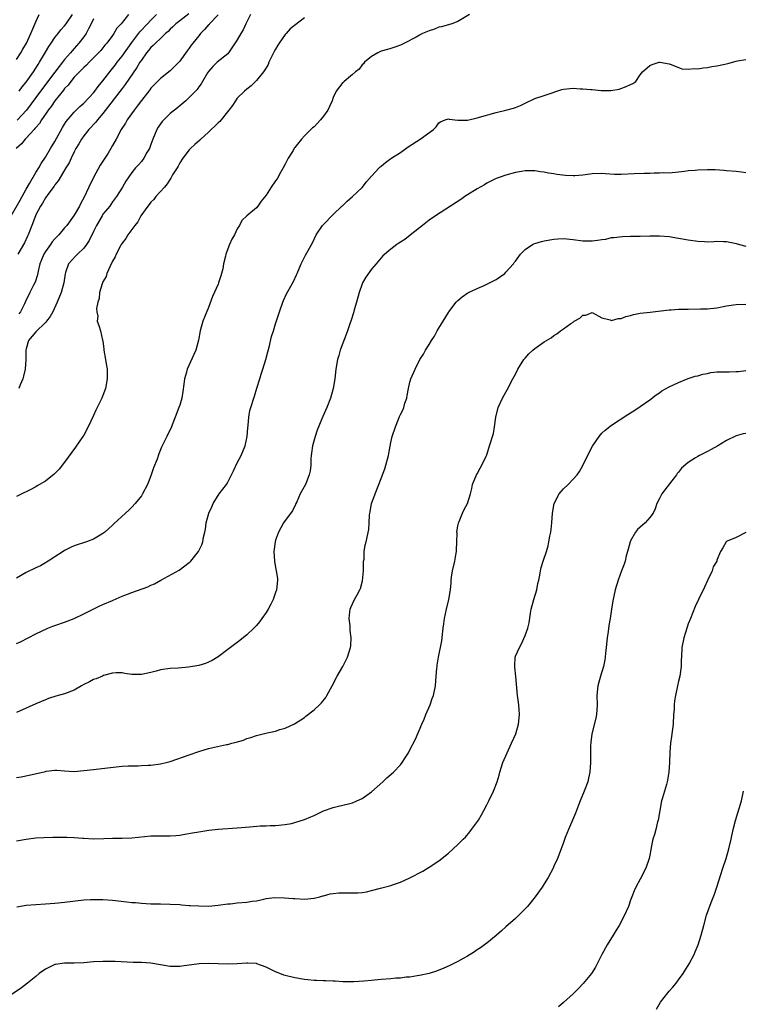
# Model space of a CAD drawing. Units: inches. Extents: x 2610000 to 2613000, y 1527000 to 1530000.
# Drawn here: x 2610676 to 2610826, y 1528827 to 1529032 of the extents above; entities that cross this region are included whole.
import ezdxf

# ---------------------------------------------------------------- set-up
doc = ezdxf.new("R2010")
doc.units = ezdxf.units.IN
doc.header["$MEASUREMENT"] = 0
doc.layers.add('LD26101527_2ft', color=52, linetype='Continuous')

msp = doc.modelspace()

# ---------------------------------------------------------------- linework, layer by layer
at = {"layer": 'LD26101527_2ft'}
for points, elevation in [([(2610673.86, 1528991), (2610675.74, 1528994.26), (2610677, 1528996.53), (2610677.7, 1528997.7), (2610679, 1529000.01), (2610679.61, 1529001), (2610680.09, 1529001.91), (2610681, 1529003.21), (2610682.08, 1529005), (2610682.41, 1529005.59), (2610683, 1529006.52), (2610684.57, 1529009.43), (2610685, 1529010.07), (2610685.35, 1529010.65), (2610687, 1529012.59), (2610688.2, 1529013.8), (2610689, 1529014.5), (2610691, 1529016.63), (2610691.29, 1529017), (2610692.02, 1529017.98), (2610693, 1529019.12), (2610694.44, 1529021), (2610695, 1529021.68), (2610695.57, 1529022.43), (2610695.98, 1529023), (2610697, 1529024.3), (2610699, 1529027.16), (2610700.67, 1529029.33), (2610702.29, 1529031), (2610703, 1529031.78), (2610704.16, 1529033)], 7514), ([(2610698.34, 1529033), (2610696.77, 1529031), (2610695.91, 1529030.09), (2610695.28, 1529029), (2610695, 1529028.61), (2610693.81, 1529027), (2610693.42, 1529026.58), (2610692.53, 1529025.47), (2610692.1, 1529025), (2610690.11, 1529023), (2610689.57, 1529022.43), (2610689, 1529021.93), (2610688.56, 1529021.44), (2610688.08, 1529021), (2610687, 1529019.87), (2610686.27, 1529019), (2610685.73, 1529018.27), (2610685, 1529017.51), (2610684.79, 1529017.21), (2610683, 1529014.99), (2610682.19, 1529013.81), (2610681.55, 1529013), (2610681, 1529012.19), (2610680.18, 1529011), (2610679.74, 1529010.26), (2610679, 1529009.42), (2610678.82, 1529009.18), (2610678.63, 1529009), (2610677, 1529007.21), (2610676.76, 1529007), (2610675.99, 1529006.01), (2610674.94, 1529005)], 7512), ([(2610769.44, 1529033), (2610767, 1529031.51), (2610765.72, 1529031), (2610763.59, 1529030.41), (2610763, 1529030.33), (2610762.08, 1529029.92), (2610761, 1529029.6), (2610759.64, 1529029), (2610759, 1529028.69), (2610758.27, 1529028.27), (2610755.86, 1529027), (2610755.27, 1529026.73), (2610755, 1529026.59), (2610753.84, 1529026.16), (2610753, 1529025.89), (2610752.34, 1529025.66), (2610751, 1529025.32), (2610750.28, 1529025), (2610749, 1529024.22), (2610747.54, 1529023), (2610747.34, 1529022.66), (2610747, 1529022.47), (2610746.4, 1529021.6), (2610745.62, 1529021), (2610745, 1529020.46), (2610743.25, 1529019), (2610743.14, 1529018.86), (2610743, 1529018.77), (2610741.62, 1529017), (2610741, 1529015.65), (2610740.76, 1529015), (2610740.24, 1529013.76), (2610739.88, 1529013), (2610739, 1529011.75), (2610738.38, 1529011), (2610737, 1529009.56), (2610736.69, 1529009.31), (2610736.34, 1529009), (2610735, 1529007.68), (2610734.37, 1529007), (2610733, 1529005.25), (2610732.89, 1529005.11), (2610732.62, 1529004.62), (2610731.64, 1529003), (2610731, 1529001.75), (2610730.59, 1529001), (2610730, 1529000), (2610729.28, 1528998.72), (2610729, 1528998.27), (2610728.08, 1528997), (2610727, 1528995.29), (2610725.98, 1528994.02), (2610725.3, 1528993), (2610725, 1528992.65), (2610723, 1528991), (2610721.96, 1528990.04), (2610721.43, 1528989), (2610721, 1528988.25), (2610720.41, 1528987), (2610719.89, 1528986.11), (2610719.39, 1528985), (2610718.62, 1528983), (2610718.55, 1528982.55), (2610718.16, 1528981), (2610717.96, 1528979.96), (2610717.72, 1528979), (2610717.54, 1528978.46), (2610717.11, 1528977), (2610717, 1528976.71), (2610715.83, 1528974.17), (2610715, 1528971.89), (2610714.16, 1528969.84), (2610713.84, 1528969), (2610713.26, 1528967), (2610712.93, 1528965.07), (2610712.37, 1528963), (2610711.92, 1528962.08), (2610710.54, 1528959), (2610710.43, 1528958.42), (2610710, 1528957), (2610709.89, 1528955.89), (2610709.62, 1528954.38), (2610709.41, 1528953), (2610709, 1528951.51), (2610708.83, 1528951), (2610708.08, 1528949), (2610707.43, 1528947.43), (2610707.19, 1528946.81), (2610706.55, 1528945.45), (2610706.3, 1528945), (2610705.23, 1528942.77), (2610704.66, 1528941.34), (2610704.28, 1528940.28), (2610703.57, 1528938.43), (2610703, 1528936.79), (2610702.26, 1528935), (2610701.25, 1528933), (2610701, 1528932.6), (2610699.74, 1528931), (2610699, 1528930.21), (2610698.36, 1528929.64), (2610697.72, 1528929), (2610695.25, 1528926.75), (2610695, 1528926.51), (2610693.39, 1528925), (2610693, 1528924.72), (2610692.4, 1528924.4), (2610691, 1528923.57), (2610689.55, 1528923), (2610687, 1528922.16), (2610686.2, 1528921.8), (2610685, 1528921.19), (2610684.69, 1528921), (2610683, 1528919.86), (2610681.58, 1528919), (2610681.24, 1528918.76), (2610681, 1528918.64), (2610679.96, 1528918.04), (2610679, 1528917.62), (2610677, 1528916.61), (2610675, 1528915.44)], 7524), ([(2610675, 1529023.57), (2610675.91, 1529025), (2610676.29, 1529025.71), (2610677.06, 1529027), (2610677.98, 1529029), (2610679, 1529031.44), (2610679.72, 1529033)], 7506), ([(2610735, 1529032.31), (2610732.05, 1529029.95), (2610731.22, 1529029), (2610731, 1529028.77), (2610729.73, 1529027), (2610729.44, 1529026.56), (2610729, 1529025.76), (2610728.71, 1529025.29), (2610728.57, 1529025), (2610727.61, 1529023), (2610727.43, 1529022.57), (2610727, 1529021.85), (2610726.46, 1529021), (2610725, 1529019.23), (2610723.89, 1529018.11), (2610723, 1529017.42), (2610722.51, 1529017), (2610721, 1529015.54), (2610720.61, 1529015), (2610719.98, 1529014.02), (2610719.25, 1529013), (2610717.33, 1529010.67), (2610717, 1529010.4), (2610716.31, 1529009.69), (2610715.55, 1529009), (2610715, 1529008.43), (2610713.39, 1529007), (2610713.21, 1529006.79), (2610712.16, 1529005.84), (2610711.26, 1529005), (2610711, 1529004.73), (2610709.66, 1529003), (2610709, 1529002.03), (2610708.65, 1529001.35), (2610708.44, 1529001), (2610707.53, 1528999.53), (2610707.15, 1528998.85), (2610707, 1528998.66), (2610706.37, 1528997.63), (2610705.8, 1528997), (2610704.05, 1528995), (2610703.58, 1528994.42), (2610703, 1528993.86), (2610702.63, 1528993.37), (2610702.34, 1528993), (2610700.91, 1528991), (2610700.25, 1528989.75), (2610699.61, 1528989), (2610698.2, 1528987), (2610697.77, 1528986.23), (2610697, 1528985.28), (2610696.82, 1528985), (2610696.6, 1528984.6), (2610695.76, 1528983), (2610695.55, 1528982.45), (2610695, 1528981.56), (2610694.47, 1528980.47), (2610693.83, 1528979), (2610693.65, 1528978.35), (2610693, 1528977.22), (2610692.84, 1528976.84), (2610692.29, 1528975), (2610692.23, 1528973.77), (2610691.95, 1528973), (2610691.66, 1528971.66), (2610691.73, 1528971), (2610691.9, 1528970.1), (2610691.77, 1528969), (2610692.11, 1528968.11), (2610692.46, 1528967), (2610692.92, 1528965.08), (2610692.96, 1528964.96), (2610693.2, 1528963.2), (2610693.21, 1528963), (2610693.55, 1528961), (2610693.74, 1528959.73), (2610693.87, 1528959), (2610693.88, 1528957), (2610693.51, 1528955), (2610693, 1528953.55), (2610692.83, 1528953.17), (2610692.77, 1528953), (2610692.58, 1528952.58), (2610691.52, 1528950.48), (2610691, 1528949.33), (2610689.91, 1528947), (2610689, 1528945.29), (2610688.83, 1528945), (2610687.26, 1528942.74), (2610685, 1528939.64), (2610683.85, 1528938.15), (2610683, 1528937.26), (2610682.86, 1528937.14), (2610681, 1528935.68), (2610679.3, 1528934.7), (2610679, 1528934.5), (2610677.85, 1528933.85), (2610677, 1528933.43), (2610676.67, 1528933.33), (2610676.07, 1528933), (2610675, 1528932.46)], 7522), ([(2610710.9, 1529033.1), (2610709, 1529031.68), (2610708.17, 1529031), (2610707.58, 1529030.42), (2610707, 1529029.92), (2610706.57, 1529029.43), (2610706.07, 1529029), (2610705, 1529027.99), (2610703.93, 1529027), (2610703.48, 1529026.52), (2610703, 1529026.12), (2610702.51, 1529025.49), (2610702.1, 1529025), (2610701, 1529023.46), (2610700.71, 1529023), (2610700.09, 1529021.91), (2610697.65, 1529018.35), (2610697, 1529017.54), (2610693, 1529012.35), (2610691.85, 1529011), (2610691.5, 1529010.5), (2610690.08, 1529009), (2610689, 1529007.64), (2610688.53, 1529007), (2610688, 1529006), (2610687.34, 1529005), (2610687, 1529004.37), (2610686.34, 1529003), (2610685.93, 1529002.07), (2610685.23, 1529001), (2610684.06, 1528999), (2610683.68, 1528998.32), (2610683, 1528997.44), (2610682.84, 1528997.16), (2610681.75, 1528995.75), (2610681, 1528994.71), (2610680.4, 1528993.6), (2610679.95, 1528993), (2610679, 1528991.18), (2610678.92, 1528991), (2610678.19, 1528989), (2610677.41, 1528987), (2610677.26, 1528986.74), (2610676.63, 1528985.37), (2610675.25, 1528983)], 7516), ([(2610723.76, 1529033), (2610722.78, 1529031), (2610722.23, 1529029.77), (2610721.76, 1529029), (2610721, 1529027.68), (2610719.17, 1529025), (2610719, 1529024.8), (2610716.83, 1529023), (2610715.88, 1529022.12), (2610715, 1529021.12), (2610714.78, 1529020.78), (2610713.47, 1529018.53), (2610713, 1529017.91), (2610712.67, 1529017.33), (2610710.29, 1529015), (2610709, 1529013.93), (2610708.51, 1529013.49), (2610707, 1529012.3), (2610705.68, 1529011), (2610705.36, 1529010.64), (2610705, 1529010.15), (2610704.53, 1529009.47), (2610704.24, 1529009), (2610703.39, 1529007), (2610703, 1529005.87), (2610702.67, 1529005), (2610702.17, 1529004.17), (2610701.52, 1529003), (2610701, 1529002.32), (2610700.4, 1529001.6), (2610699.8, 1529001), (2610699, 1529000.01), (2610697.76, 1528998.24), (2610697.08, 1528997), (2610695.85, 1528995), (2610695, 1528993.88), (2610694.65, 1528993.35), (2610694.4, 1528993), (2610693, 1528991.32), (2610692.8, 1528991), (2610691.63, 1528989), (2610691, 1528987.73), (2610690.14, 1528985.86), (2610689.54, 1528985), (2610689, 1528984.27), (2610687.66, 1528983), (2610687.36, 1528982.64), (2610685.81, 1528981), (2610685.2, 1528979.2), (2610685.09, 1528978.91), (2610684.81, 1528977), (2610684.26, 1528975), (2610683.48, 1528973), (2610682.55, 1528971), (2610682.01, 1528969.99), (2610681.23, 1528969), (2610681, 1528968.73), (2610679, 1528966.81), (2610677.48, 1528965), (2610677, 1528963.29), (2610676.95, 1528963), (2610676.95, 1528961), (2610676.78, 1528959), (2610676.47, 1528957.53), (2610676.29, 1528957), (2610675.73, 1528955.73), (2610675.47, 1528955)], 7520), ([(2610717, 1529032.93), (2610715.2, 1529031), (2610715.11, 1529030.89), (2610715, 1529030.79), (2610714.16, 1529029.84), (2610713.35, 1529029), (2610713, 1529028.55), (2610711.73, 1529027), (2610711.42, 1529026.58), (2610711, 1529025.96), (2610710.58, 1529025.42), (2610709, 1529023.22), (2610708.79, 1529023), (2610707, 1529021.24), (2610705, 1529019.66), (2610703.7, 1529018.3), (2610703, 1529017.61), (2610702.74, 1529017.26), (2610701, 1529015.06), (2610700.16, 1529013.84), (2610699.48, 1529013), (2610698.06, 1529011), (2610697.67, 1529010.33), (2610696.8, 1529009), (2610695.77, 1529007), (2610695, 1529005.64), (2610694.65, 1529005), (2610694.07, 1529004.07), (2610693, 1529002.42), (2610692.42, 1529001.58), (2610691.01, 1528999), (2610690.04, 1528997), (2610689, 1528994.72), (2610688.39, 1528993.61), (2610688.08, 1528993), (2610687, 1528991.11), (2610685.44, 1528989), (2610685, 1528988.48), (2610683.81, 1528987), (2610683, 1528986.2), (2610682.44, 1528985.56), (2610682.07, 1528985), (2610681, 1528983.58), (2610680.64, 1528983), (2610680.16, 1528981.84), (2610679.84, 1528981), (2610679.46, 1528979.46), (2610679.33, 1528978.67), (2610678.84, 1528977.16), (2610678.5, 1528976.5), (2610677.79, 1528975), (2610676.86, 1528973.14), (2610676.64, 1528972.64), (2610675.84, 1528971), (2610675.47, 1528970.53)], 7518), ([(2610675.5, 1529017), (2610676.14, 1529017.86), (2610677, 1529018.83), (2610678.52, 1529021), (2610679, 1529021.76), (2610679.46, 1529022.54), (2610679.77, 1529023), (2610681, 1529025.15), (2610681.71, 1529026.29), (2610682.18, 1529027), (2610683, 1529028.17), (2610683.68, 1529029), (2610684.23, 1529029.76), (2610685, 1529030.63), (2610685.3, 1529031), (2610686.67, 1529033)], 7508), ([(2610691, 1529032.05), (2610690.55, 1529031), (2610689.99, 1529030), (2610689.49, 1529029), (2610689, 1529028.31), (2610687.97, 1529027), (2610687, 1529025.88), (2610686.57, 1529025.43), (2610686.25, 1529025), (2610685, 1529023.57), (2610684.56, 1529023), (2610683.84, 1529022.16), (2610682.96, 1529020.96), (2610679.98, 1529017), (2610677.05, 1529013), (2610675.09, 1529010.91)], 7510), ([(2610675, 1528901.84), (2610675.84, 1528902.16), (2610679, 1528903.84), (2610681.49, 1528905), (2610682.57, 1528905.43), (2610683, 1528905.56), (2610685, 1528906.28), (2610685.55, 1528906.46), (2610687, 1528907.06), (2610689, 1528908.02), (2610690.93, 1528909), (2610692.32, 1528909.68), (2610693, 1528909.93), (2610695, 1528910.78), (2610695.16, 1528910.84), (2610697, 1528911.67), (2610698.11, 1528912.11), (2610699, 1528912.45), (2610702.35, 1528913.65), (2610703, 1528913.99), (2610703.74, 1528914.26), (2610705.03, 1528915.03), (2610708.89, 1528917.11), (2610711, 1528918.71), (2610711.16, 1528918.84), (2610711.31, 1528919), (2610712.93, 1528921), (2610713.58, 1528922.42), (2610713.8, 1528923), (2610713.99, 1528923.99), (2610714.23, 1528925), (2610714.35, 1528925.65), (2610714.52, 1528927), (2610715.05, 1528929), (2610715.69, 1528930.31), (2610715.97, 1528931), (2610717.25, 1528933), (2610718.72, 1528935), (2610719, 1528935.45), (2610719.8, 1528937), (2610720.18, 1528937.82), (2610721, 1528939.46), (2610721.8, 1528941), (2610722.63, 1528943), (2610723.05, 1528945), (2610723.19, 1528946.81), (2610723.25, 1528947.25), (2610723.39, 1528949), (2610723.63, 1528950.37), (2610723.81, 1528951), (2610724.43, 1528953), (2610724.58, 1528953.42), (2610725.09, 1528955.09), (2610725.7, 1528957), (2610726, 1528958), (2610726.34, 1528959), (2610726.96, 1528961), (2610727.36, 1528962.64), (2610727.63, 1528963.63), (2610728.15, 1528965.85), (2610728.52, 1528967), (2610729, 1528968.44), (2610729.79, 1528971), (2610730.5, 1528973), (2610730.65, 1528973.35), (2610731.29, 1528974.71), (2610732.7, 1528977.3), (2610733.33, 1528978.67), (2610733.46, 1528979), (2610734.32, 1528981), (2610735.23, 1528982.77), (2610735.78, 1528983.78), (2610736.66, 1528985.34), (2610737.44, 1528987), (2610738.77, 1528989), (2610738.87, 1528989.13), (2610741, 1528991.24), (2610742.82, 1528993), (2610742.9, 1528993.1), (2610743.94, 1528994.06), (2610745.05, 1528995), (2610747, 1528996.93), (2610747.94, 1528998.06), (2610749, 1528999.29), (2610750.58, 1529001), (2610750.8, 1529001.2), (2610751, 1529001.38), (2610751.92, 1529002.08), (2610753, 1529002.94), (2610755, 1529004.2), (2610756.62, 1529005.38), (2610759.14, 1529007), (2610761.92, 1529009), (2610762.44, 1529009.56), (2610763, 1529010.38), (2610763.38, 1529010.62), (2610764.33, 1529011), (2610765, 1529011.21), (2610765.17, 1529011.17), (2610767, 1529010.92), (2610767.06, 1529010.94), (2610769, 1529010.95), (2610771, 1529011.42), (2610775, 1529012.57), (2610777, 1529013.02), (2610778.57, 1529013.43), (2610779, 1529013.56), (2610780.03, 1529013.97), (2610781, 1529014.48), (2610783, 1529015.43), (2610785, 1529016.05), (2610786.64, 1529016.64), (2610787.61, 1529017), (2610788.66, 1529017.34), (2610789, 1529017.43), (2610791, 1529017.63), (2610792.5, 1529017.5), (2610793, 1529017.49), (2610794.7, 1529017.3), (2610795, 1529017.3), (2610796.87, 1529017.13), (2610797, 1529017.14), (2610798.88, 1529017.12), (2610800.6, 1529017.4), (2610802.07, 1529017.93), (2610803, 1529018.38), (2610803.43, 1529018.57), (2610804.08, 1529019), (2610805, 1529020.37), (2610805.46, 1529021), (2610807, 1529022.37), (2610807.46, 1529022.54), (2610808.96, 1529023), (2610809.06, 1529023), (2610811, 1529022.65), (2610811.47, 1529022.53), (2610813.64, 1529021.64), (2610815, 1529021.55), (2610816.28, 1529021.72), (2610817, 1529021.66), (2610818.12, 1529021.88), (2610819, 1529021.94), (2610819.89, 1529022.11), (2610821, 1529022.27), (2610822.62, 1529022.62), (2610823.28, 1529022.72), (2610825, 1529023.23), (2610825.3, 1529023.3), (2610827, 1529023.57)], 7526), ([(2610827, 1528999.98), (2610826.11, 1529000.11), (2610825, 1529000.24), (2610823, 1529000.38), (2610822.45, 1529000.45), (2610820.59, 1529000.59), (2610819, 1529000.61), (2610817, 1529000.54), (2610816.46, 1529000.46), (2610815, 1529000.35), (2610814.21, 1529000.21), (2610813, 1529000.09), (2610811, 1528999.92), (2610809.95, 1528999.95), (2610809, 1528999.88), (2610807.9, 1528999.9), (2610807, 1528999.85), (2610805.84, 1528999.84), (2610803.75, 1528999.75), (2610801, 1528999.59), (2610799.61, 1528999.61), (2610797.74, 1528999.74), (2610797, 1528999.84), (2610795, 1528999.75), (2610793.55, 1528999.55), (2610793, 1528999.44), (2610791.35, 1528999.35), (2610791, 1528999.31), (2610789.41, 1528999.41), (2610787.61, 1528999.61), (2610787, 1528999.76), (2610785.89, 1528999.89), (2610785, 1529000.09), (2610784.18, 1529000.18), (2610783, 1529000.34), (2610782.36, 1529000.36), (2610781, 1529000.35), (2610780.25, 1529000.25), (2610779, 1529000.05), (2610777, 1528999.5), (2610775.58, 1528999), (2610775, 1528998.76), (2610774.54, 1528998.54), (2610773, 1528997.77), (2610772.52, 1528997.48), (2610771, 1528996.61), (2610769, 1528995.35), (2610768.46, 1528995), (2610767.6, 1528994.4), (2610762.32, 1528991), (2610761, 1528990.06), (2610759.64, 1528989), (2610759, 1528988.46), (2610757.06, 1528986.94), (2610755.91, 1528986.09), (2610755, 1528985.5), (2610754.71, 1528985.29), (2610754.25, 1528985), (2610753, 1528984.07), (2610751.73, 1528983), (2610751.35, 1528982.65), (2610749.93, 1528981), (2610749, 1528979.85), (2610747.78, 1528978.22), (2610747.08, 1528977), (2610747, 1528976.82), (2610746.38, 1528975), (2610745.86, 1528973), (2610745.36, 1528971.36), (2610745.23, 1528970.77), (2610744.74, 1528969.26), (2610744.44, 1528968.44), (2610743.99, 1528967), (2610743.73, 1528966.27), (2610743, 1528964.44), (2610742.46, 1528963), (2610742.14, 1528961.86), (2610741.88, 1528961), (2610741.55, 1528959), (2610741.35, 1528957), (2610741.01, 1528955), (2610740.45, 1528953), (2610739.65, 1528951), (2610738.83, 1528949.17), (2610738.63, 1528948.63), (2610737.68, 1528946.32), (2610737.23, 1528945), (2610736.68, 1528943), (2610736.48, 1528941.52), (2610736.39, 1528941), (2610736.34, 1528940.34), (2610736.3, 1528939), (2610736.16, 1528937.84), (2610736, 1528937), (2610735.19, 1528935), (2610734.12, 1528933), (2610733.39, 1528931.39), (2610733.22, 1528931), (2610733.17, 1528930.82), (2610732.51, 1528929.49), (2610731, 1528927.48), (2610730.66, 1528927), (2610730.09, 1528925.91), (2610729.57, 1528925), (2610729, 1528923.39), (2610728.9, 1528923), (2610728.65, 1528921), (2610728.75, 1528919), (2610729, 1528917.64), (2610729.14, 1528917), (2610729.37, 1528915.37), (2610729.38, 1528915), (2610729.17, 1528913), (2610729, 1528912.48), (2610728.45, 1528911), (2610727.98, 1528910.02), (2610727.42, 1528909), (2610727, 1528908.3), (2610726.13, 1528907), (2610725.65, 1528906.35), (2610725, 1528905.59), (2610724.46, 1528905), (2610723, 1528903.63), (2610721.56, 1528902.44), (2610719.58, 1528901), (2610719, 1528900.53), (2610717, 1528899.02), (2610715.74, 1528898.26), (2610715, 1528897.91), (2610714.35, 1528897.65), (2610713, 1528897.25), (2610710.85, 1528896.85), (2610708.66, 1528896.66), (2610707, 1528896.6), (2610705, 1528896.31), (2610704.06, 1528896.06), (2610703, 1528895.75), (2610701, 1528895.33), (2610699.32, 1528895.32), (2610699, 1528895.36), (2610697.53, 1528895.53), (2610697, 1528895.67), (2610695.72, 1528895.72), (2610695, 1528895.61), (2610693.11, 1528895.11), (2610692.89, 1528895), (2610691.56, 1528894.44), (2610691, 1528894.29), (2610690.18, 1528893.82), (2610689, 1528893.24), (2610688.55, 1528893), (2610687, 1528892.11), (2610685, 1528891.33), (2610683.18, 1528890.82), (2610681.67, 1528890.33), (2610681, 1528890.09), (2610679, 1528889.23), (2610677, 1528888.32), (2610675, 1528887.45)], 7528), ([(2610675, 1528873.88), (2610675.97, 1528874.03), (2610677.63, 1528874.37), (2610681, 1528875.15), (2610681.18, 1528875.18), (2610683, 1528875.39), (2610683.38, 1528875.38), (2610685, 1528875.27), (2610687, 1528875.16), (2610689, 1528875.3), (2610691, 1528875.53), (2610693.92, 1528875.92), (2610697, 1528876.22), (2610698.28, 1528876.28), (2610699, 1528876.34), (2610700.33, 1528876.33), (2610701, 1528876.4), (2610702.42, 1528876.42), (2610703, 1528876.47), (2610705, 1528876.7), (2610706.19, 1528877), (2610707, 1528877.22), (2610711, 1528878.58), (2610713, 1528879.28), (2610715, 1528879.91), (2610718.73, 1528880.73), (2610719, 1528880.77), (2610719.87, 1528881), (2610720.78, 1528881.22), (2610722.31, 1528881.69), (2610723, 1528881.98), (2610723.8, 1528882.2), (2610725, 1528882.66), (2610725.29, 1528882.71), (2610727.22, 1528883.22), (2610729, 1528883.56), (2610729.87, 1528883.87), (2610731, 1528884.16), (2610732.96, 1528885.04), (2610735, 1528886.42), (2610735.31, 1528886.69), (2610737, 1528887.96), (2610738.12, 1528889), (2610738.55, 1528889.45), (2610739.43, 1528890.57), (2610739.69, 1528891), (2610740.79, 1528893), (2610741.84, 1528895), (2610742.98, 1528897), (2610743.97, 1528899), (2610744.6, 1528901), (2610744.65, 1528901.35), (2610744.76, 1528903), (2610744.53, 1528904.53), (2610744.51, 1528905.49), (2610744.3, 1528907), (2610744.44, 1528908.44), (2610744.51, 1528909), (2610744.65, 1528909.35), (2610745, 1528910.11), (2610745.45, 1528911), (2610745.98, 1528911.98), (2610746.57, 1528913), (2610746.7, 1528913.3), (2610747.11, 1528914.89), (2610747.28, 1528917), (2610747.3, 1528918.7), (2610747.34, 1528919), (2610747.42, 1528919.42), (2610747.48, 1528921), (2610747.65, 1528922.35), (2610747.84, 1528923), (2610748.41, 1528925.59), (2610748.51, 1528927), (2610748.58, 1528928.58), (2610748.64, 1528929), (2610748.71, 1528929.29), (2610749.01, 1528931), (2610750.24, 1528934.24), (2610750.54, 1528935), (2610751.75, 1528938.25), (2610751.97, 1528939), (2610752.28, 1528940.28), (2610752.49, 1528941), (2610752.59, 1528941.41), (2610753, 1528943.76), (2610753.29, 1528945), (2610753.95, 1528947), (2610754.59, 1528948.59), (2610754.85, 1528949.15), (2610755, 1528949.56), (2610755.52, 1528950.48), (2610755.71, 1528951), (2610755.96, 1528951.96), (2610756.33, 1528953), (2610756.44, 1528953.56), (2610756.7, 1528955), (2610757, 1528956.28), (2610757.2, 1528957), (2610758.06, 1528959), (2610759.02, 1528961), (2610759.82, 1528962.18), (2610760.27, 1528963), (2610761, 1528964.14), (2610761.5, 1528965), (2610762.09, 1528965.91), (2610762.67, 1528967), (2610763, 1528967.57), (2610765, 1528970.81), (2610765.13, 1528971), (2610766.66, 1528973), (2610767, 1528973.36), (2610767.9, 1528974.1), (2610769.09, 1528974.91), (2610771, 1528975.85), (2610772.47, 1528976.47), (2610773, 1528976.71), (2610775, 1528977.74), (2610776.75, 1528979), (2610777, 1528979.21), (2610778.55, 1528981), (2610778.75, 1528981.25), (2610779, 1528981.54), (2610780.01, 1528983), (2610781, 1528983.95), (2610782.55, 1528985), (2610782.84, 1528985.16), (2610783, 1528985.22), (2610784.39, 1528985.61), (2610785, 1528985.76), (2610787, 1528986.12), (2610787.83, 1528986.17), (2610789, 1528986.27), (2610791, 1528986.08), (2610793, 1528985.8), (2610795, 1528985.81), (2610796.1, 1528985.9), (2610797, 1528986.09), (2610797.85, 1528986.15), (2610799, 1528986.44), (2610799.52, 1528986.48), (2610801.3, 1528986.7), (2610803, 1528986.72), (2610803.25, 1528986.75), (2610805, 1528986.76), (2610807, 1528986.85), (2610809, 1528986.85), (2610811, 1528986.65), (2610813, 1528986.33), (2610815, 1528985.98), (2610817, 1528985.68), (2610818.39, 1528985.61), (2610819, 1528985.6), (2610820.36, 1528985.64), (2610821, 1528985.69), (2610822.37, 1528985.63), (2610823, 1528985.64), (2610824.74, 1528985.26), (2610825, 1528985.21), (2610825.68, 1528985), (2610827, 1528984.65)], 7530), ([(2610675, 1528860.69), (2610676.97, 1528861.03), (2610679, 1528861.26), (2610680.62, 1528861.38), (2610682.54, 1528861.46), (2610684.55, 1528861.45), (2610685.46, 1528861.46), (2610687, 1528861.38), (2610688.77, 1528861.23), (2610689, 1528861.23), (2610691, 1528861.11), (2610693.15, 1528861.15), (2610695, 1528861.21), (2610697, 1528861.22), (2610699, 1528861.29), (2610703, 1528861.68), (2610705, 1528861.71), (2610707, 1528861.7), (2610708.21, 1528861.79), (2610709, 1528861.87), (2610710.07, 1528862.07), (2610711.68, 1528862.32), (2610713, 1528862.58), (2610715.1, 1528862.9), (2610717, 1528863.1), (2610721, 1528863.37), (2610723.62, 1528863.62), (2610725.77, 1528863.77), (2610727, 1528863.81), (2610727.85, 1528863.85), (2610729, 1528863.88), (2610731, 1528864.05), (2610732.31, 1528864.31), (2610733, 1528864.46), (2610735, 1528865.1), (2610736.35, 1528865.65), (2610737, 1528865.98), (2610737.73, 1528866.27), (2610739, 1528866.93), (2610741, 1528867.65), (2610741.8, 1528867.8), (2610744.45, 1528868.45), (2610745, 1528868.61), (2610745.95, 1528869), (2610747, 1528869.51), (2610749, 1528870.91), (2610751.36, 1528873), (2610752.2, 1528873.8), (2610753.57, 1528875), (2610755, 1528876.53), (2610755.38, 1528877), (2610756.03, 1528877.97), (2610756.66, 1528879), (2610757, 1528879.63), (2610758.12, 1528881.88), (2610759.47, 1528885), (2610759.96, 1528886.04), (2610760.34, 1528887), (2610761.19, 1528889), (2610761.64, 1528890.36), (2610761.87, 1528891), (2610762.3, 1528893), (2610762.49, 1528895), (2610762.6, 1528896.6), (2610762.64, 1528897), (2610762.7, 1528897.3), (2610762.96, 1528899), (2610763.66, 1528902.34), (2610763.73, 1528903), (2610763.78, 1528903.78), (2610763.95, 1528905), (2610764.09, 1528905.91), (2610764.2, 1528907), (2610764.64, 1528909), (2610765.12, 1528911), (2610765.42, 1528913), (2610765.56, 1528914.44), (2610765.59, 1528915), (2610765.68, 1528915.68), (2610765.89, 1528917), (2610766.37, 1528919), (2610766.66, 1528920.66), (2610766.71, 1528921), (2610766.69, 1528921.31), (2610766.78, 1528923), (2610766.81, 1528924.81), (2610766.8, 1528925), (2610767, 1528926.32), (2610767.11, 1528926.89), (2610767.14, 1528927), (2610767.26, 1528927.26), (2610767.96, 1528929), (2610768.27, 1528929.73), (2610769.01, 1528931), (2610769.62, 1528933), (2610769.88, 1528934.12), (2610770.06, 1528935), (2610770.89, 1528937), (2610771, 1528937.18), (2610771.6, 1528938.4), (2610771.97, 1528939), (2610772.88, 1528940.88), (2610773, 1528941.16), (2610773.61, 1528943), (2610773.86, 1528943.86), (2610774.22, 1528945), (2610774.38, 1528945.62), (2610774.64, 1528947), (2610774.93, 1528949), (2610775.39, 1528951), (2610776.27, 1528953), (2610777, 1528954.2), (2610777.29, 1528954.71), (2610778.46, 1528957), (2610779, 1528957.97), (2610779.5, 1528959), (2610780.74, 1528961), (2610780.85, 1528961.15), (2610781, 1528961.3), (2610781.79, 1528962.21), (2610782.63, 1528963), (2610783, 1528963.32), (2610785, 1528964.69), (2610786.43, 1528965.57), (2610787, 1528966.02), (2610787.63, 1528966.37), (2610788.39, 1528967), (2610789, 1528967.41), (2610790.54, 1528968.54), (2610791, 1528968.85), (2610791.25, 1528969), (2610792.38, 1528969.62), (2610793, 1528970.31), (2610793.69, 1528970.31), (2610795, 1528970.85), (2610797, 1528969.73), (2610798.71, 1528969.29), (2610799, 1528969.16), (2610800.4, 1528969.6), (2610801, 1528969.59), (2610801.97, 1528970.03), (2610803, 1528970.24), (2610803.59, 1528970.41), (2610805, 1528970.68), (2610807.1, 1528970.9), (2610811, 1528971.4), (2610811.42, 1528971.42), (2610813, 1528971.53), (2610815, 1528971.56), (2610817.57, 1528971.57), (2610819, 1528971.62), (2610821, 1528971.83), (2610823, 1528972.21), (2610824.44, 1528972.44), (2610825, 1528972.51), (2610827, 1528972.57)], 7532), ([(2610675.06, 1528846.94), (2610677, 1528847.28), (2610681, 1528847.51), (2610683, 1528847.67), (2610685, 1528847.87), (2610689, 1528848.36), (2610690.43, 1528848.43), (2610691, 1528848.47), (2610692.43, 1528848.43), (2610693, 1528848.44), (2610695, 1528848.29), (2610697.98, 1528847.98), (2610699, 1528847.84), (2610699.79, 1528847.79), (2610701, 1528847.65), (2610703, 1528847.56), (2610705, 1528847.54), (2610707, 1528847.49), (2610709, 1528847.36), (2610709.35, 1528847.35), (2610711, 1528847.21), (2610711.21, 1528847.21), (2610713, 1528847.1), (2610715, 1528847.07), (2610717, 1528847.22), (2610719, 1528847.51), (2610719.56, 1528847.56), (2610721, 1528847.72), (2610723, 1528847.88), (2610724.07, 1528848.07), (2610725, 1528848.18), (2610726.53, 1528848.53), (2610727, 1528848.61), (2610728.83, 1528848.83), (2610730.81, 1528848.81), (2610732.67, 1528848.67), (2610733, 1528848.62), (2610735, 1528848.53), (2610737, 1528848.7), (2610738.21, 1528849), (2610738.82, 1528849.18), (2610739, 1528849.2), (2610740.39, 1528849.61), (2610741, 1528849.66), (2610742.18, 1528849.82), (2610745, 1528849.86), (2610746.15, 1528849.85), (2610747, 1528849.93), (2610747.96, 1528850.04), (2610749, 1528850.3), (2610750.83, 1528850.82), (2610753, 1528851.38), (2610753.59, 1528851.59), (2610755, 1528852.02), (2610757, 1528852.93), (2610759.65, 1528854.35), (2610761, 1528855.18), (2610763, 1528856.47), (2610765, 1528858.09), (2610767, 1528859.9), (2610768.1, 1528861), (2610768.54, 1528861.46), (2610769.46, 1528862.54), (2610769.82, 1528863), (2610771.25, 1528865), (2610771.91, 1528866.09), (2610772.41, 1528867), (2610773, 1528868.17), (2610773.44, 1528869), (2610774.4, 1528871), (2610775.17, 1528873), (2610775.61, 1528874.39), (2610775.76, 1528875), (2610776.1, 1528876.1), (2610776.39, 1528877), (2610777.24, 1528879), (2610778.19, 1528881), (2610779.07, 1528883), (2610779.64, 1528885), (2610779.85, 1528887), (2610779.71, 1528889), (2610779.44, 1528891), (2610779.04, 1528894.96), (2610778.87, 1528896.87), (2610778.85, 1528897), (2610778.84, 1528897.16), (2610778.95, 1528899), (2610779, 1528899.14), (2610779.81, 1528901), (2610780.26, 1528901.74), (2610781, 1528903.46), (2610781.55, 1528905), (2610781.86, 1528906.14), (2610782.11, 1528908.11), (2610782.27, 1528909), (2610782.81, 1528911), (2610783.44, 1528913), (2610783.67, 1528914.33), (2610783.85, 1528915), (2610784.07, 1528916.07), (2610784.19, 1528917), (2610784.34, 1528917.66), (2610784.78, 1528919), (2610785.49, 1528921), (2610785.82, 1528922.18), (2610785.98, 1528923), (2610786.18, 1528924.18), (2610786.36, 1528925), (2610786.44, 1528925.56), (2610786.6, 1528927), (2610786.74, 1528929), (2610787.09, 1528931), (2610788.1, 1528933), (2610788.5, 1528933.5), (2610789, 1528934.09), (2610789.95, 1528935), (2610791, 1528936.08), (2610791.82, 1528937), (2610792.32, 1528937.68), (2610793.04, 1528938.96), (2610794.34, 1528941.66), (2610795.03, 1528942.97), (2610796.43, 1528945), (2610797, 1528945.67), (2610797.71, 1528946.29), (2610799, 1528947.35), (2610802.4, 1528949.6), (2610803, 1528949.91), (2610803.64, 1528950.36), (2610805, 1528951.21), (2610807, 1528952.64), (2610808.32, 1528953.68), (2610809, 1528954.09), (2610809.53, 1528954.47), (2610811, 1528955.31), (2610813, 1528956.26), (2610815, 1528957.05), (2610816.47, 1528957.53), (2610817, 1528957.66), (2610818.02, 1528957.98), (2610819, 1528958.14), (2610819.71, 1528958.29), (2610821, 1528958.43), (2610822.46, 1528958.46), (2610823, 1528958.49), (2610823.52, 1528958.48), (2610825, 1528958.5), (2610825.47, 1528958.53), (2610827, 1528958.75)], 7534), ([(2610827, 1528945.63), (2610826.47, 1528945.53), (2610825, 1528945.12), (2610823, 1528944.15), (2610821.16, 1528943), (2610819.76, 1528942.24), (2610819, 1528941.88), (2610817.33, 1528941), (2610817, 1528940.84), (2610816.53, 1528940.53), (2610815, 1528939.59), (2610813.63, 1528938.37), (2610813, 1528937.57), (2610812.72, 1528937.28), (2610812.53, 1528937), (2610810.12, 1528933.88), (2610809.5, 1528933), (2610809, 1528932.04), (2610808.49, 1528931), (2610808.1, 1528929.9), (2610807.66, 1528929), (2610807, 1528928.08), (2610806.05, 1528927), (2610805, 1528926.09), (2610804.44, 1528925.56), (2610803.99, 1528925), (2610803, 1528923.23), (2610802.89, 1528923), (2610802.48, 1528921.52), (2610802.37, 1528921), (2610802.1, 1528920.1), (2610801.83, 1528919), (2610801.64, 1528918.36), (2610801.11, 1528917), (2610800.38, 1528915), (2610799.76, 1528913), (2610799.27, 1528910.73), (2610799.03, 1528909), (2610798.73, 1528907), (2610798.46, 1528905.54), (2610798.33, 1528904.34), (2610798.13, 1528903), (2610797.93, 1528901), (2610797.77, 1528899.77), (2610797.71, 1528899), (2610797.61, 1528898.39), (2610797.31, 1528897), (2610796.71, 1528895), (2610796.17, 1528893), (2610795.97, 1528891), (2610796.03, 1528889), (2610795.89, 1528887), (2610795.74, 1528886.26), (2610794.94, 1528883), (2610794.73, 1528881.27), (2610794.68, 1528881), (2610794.64, 1528880.64), (2610794.62, 1528879), (2610794.63, 1528877), (2610794.5, 1528875), (2610794.23, 1528873.77), (2610794.05, 1528873), (2610793.29, 1528871), (2610792.45, 1528869), (2610792.1, 1528868.1), (2610791.53, 1528866.47), (2610790.03, 1528863), (2610789.38, 1528861.38), (2610789, 1528860.35), (2610788.54, 1528859), (2610787.75, 1528857), (2610787, 1528855.41), (2610786.83, 1528855), (2610785.81, 1528853), (2610785, 1528851.69), (2610784.55, 1528851), (2610783.13, 1528849), (2610781.48, 1528847), (2610781, 1528846.47), (2610779.57, 1528845), (2610779, 1528844.48), (2610777, 1528842.71), (2610776.07, 1528841.93), (2610775, 1528840.95), (2610773, 1528839.32), (2610772.53, 1528839), (2610771.67, 1528838.33), (2610771, 1528837.91), (2610770.48, 1528837.52), (2610769, 1528836.63), (2610768.23, 1528836.23), (2610767, 1528835.53), (2610765.3, 1528834.7), (2610763.93, 1528834.07), (2610763, 1528833.68), (2610762.5, 1528833.5), (2610761, 1528833.01), (2610759, 1528832.57), (2610758.52, 1528832.52), (2610757, 1528832.26), (2610756.23, 1528832.23), (2610755, 1528832.06), (2610754.03, 1528832.03), (2610753, 1528831.92), (2610751, 1528831.77), (2610749.6, 1528831.6), (2610749, 1528831.55), (2610747.38, 1528831.38), (2610745.27, 1528831.27), (2610745, 1528831.26), (2610743, 1528831.29), (2610741.38, 1528831.38), (2610741, 1528831.38), (2610739.47, 1528831.47), (2610739, 1528831.47), (2610737.54, 1528831.54), (2610737, 1528831.56), (2610735.69, 1528831.69), (2610735, 1528831.75), (2610733, 1528832.07), (2610731, 1528832.56), (2610730.67, 1528832.67), (2610729.87, 1528833), (2610729, 1528833.34), (2610727, 1528834.31), (2610725.05, 1528835.05), (2610725, 1528835.07), (2610723.17, 1528835.17), (2610723, 1528835.18), (2610721, 1528835), (2610719.08, 1528834.92), (2610717.04, 1528835.04), (2610715.09, 1528835.09), (2610713.06, 1528835), (2610709.46, 1528834.54), (2610709, 1528834.46), (2610707, 1528834.46), (2610705, 1528834.78), (2610703, 1528835.13), (2610701, 1528835.28), (2610699.33, 1528835.33), (2610695.52, 1528835.52), (2610695, 1528835.53), (2610693, 1528835.53), (2610691, 1528835.41), (2610689, 1528835.26), (2610687, 1528835.18), (2610685, 1528835.17), (2610683.1, 1528834.9), (2610683, 1528834.88), (2610681.71, 1528834.29), (2610681, 1528833.92), (2610679.7, 1528833), (2610679, 1528832.41), (2610677.28, 1528831), (2610675.99, 1528830.01), (2610673, 1528828.02)], 7536), ([(2610827, 1528924.94), (2610825, 1528923.93), (2610823.14, 1528923.15), (2610823, 1528923.1), (2610822.88, 1528923), (2610822.22, 1528921.78), (2610821.75, 1528921), (2610821, 1528919.16), (2610820.95, 1528919), (2610820.23, 1528917.77), (2610819.96, 1528917), (2610819.08, 1528915.08), (2610819.02, 1528914.98), (2610818.43, 1528913.57), (2610817.16, 1528911), (2610816.47, 1528909.53), (2610815.47, 1528907), (2610815, 1528905.9), (2610814.77, 1528905.23), (2610814.07, 1528903), (2610813.67, 1528901), (2610813.58, 1528899), (2610813.54, 1528898.46), (2610813.5, 1528897), (2610813.22, 1528895), (2610813, 1528893.95), (2610812.76, 1528893), (2610812.34, 1528891), (2610812.16, 1528889.84), (2610812.09, 1528889), (2610812.05, 1528888.05), (2610811.96, 1528887), (2610811.84, 1528885), (2610811.55, 1528882.45), (2610811.33, 1528881), (2610811.16, 1528879.16), (2610811.07, 1528877), (2610810.93, 1528875), (2610810.66, 1528873.34), (2610810.6, 1528873), (2610810.44, 1528872.44), (2610809.64, 1528869.65), (2610809.44, 1528869), (2610809.05, 1528867), (2610808.74, 1528865), (2610808.63, 1528864.63), (2610808.28, 1528863), (2610807.99, 1528862.01), (2610807.65, 1528861), (2610807.3, 1528859.3), (2610807.18, 1528858.82), (2610807, 1528857.71), (2610806.87, 1528857), (2610806.15, 1528855), (2610805, 1528852.71), (2610804.08, 1528851), (2610803.74, 1528850.26), (2610803.23, 1528849), (2610803, 1528848.28), (2610802.52, 1528847), (2610801.68, 1528845), (2610800.6, 1528843), (2610799.97, 1528842.03), (2610799.35, 1528841), (2610798.09, 1528839), (2610797, 1528836.99), (2610796.02, 1528835), (2610795.66, 1528834.34), (2610794.85, 1528833), (2610793.11, 1528830.89), (2610792.12, 1528829.88), (2610791, 1528828.8), (2610789.01, 1528826.99), (2610787.94, 1528826.06)], 7538), ([(2610808.4, 1528825.6), (2610809.21, 1528827), (2610810.72, 1528829), (2610811, 1528829.33), (2610811.82, 1528830.18), (2610812.5, 1528831), (2610813, 1528831.66), (2610813.98, 1528833), (2610815.17, 1528835), (2610816.21, 1528837), (2610816.45, 1528837.55), (2610817.05, 1528839), (2610817.71, 1528841), (2610818.23, 1528843), (2610818.84, 1528845.16), (2610819.8, 1528847.8), (2610820.46, 1528849.54), (2610820.96, 1528851), (2610822.25, 1528855), (2610822.92, 1528857), (2610823.5, 1528859), (2610823.96, 1528861), (2610824.4, 1528863), (2610824.89, 1528864.89), (2610826.09, 1528869), (2610826.53, 1528871)], 7540)]:
    msp.add_lwpolyline(points, dxfattribs=dict(at, elevation=elevation))

doc.saveas('drawing.dxf')
